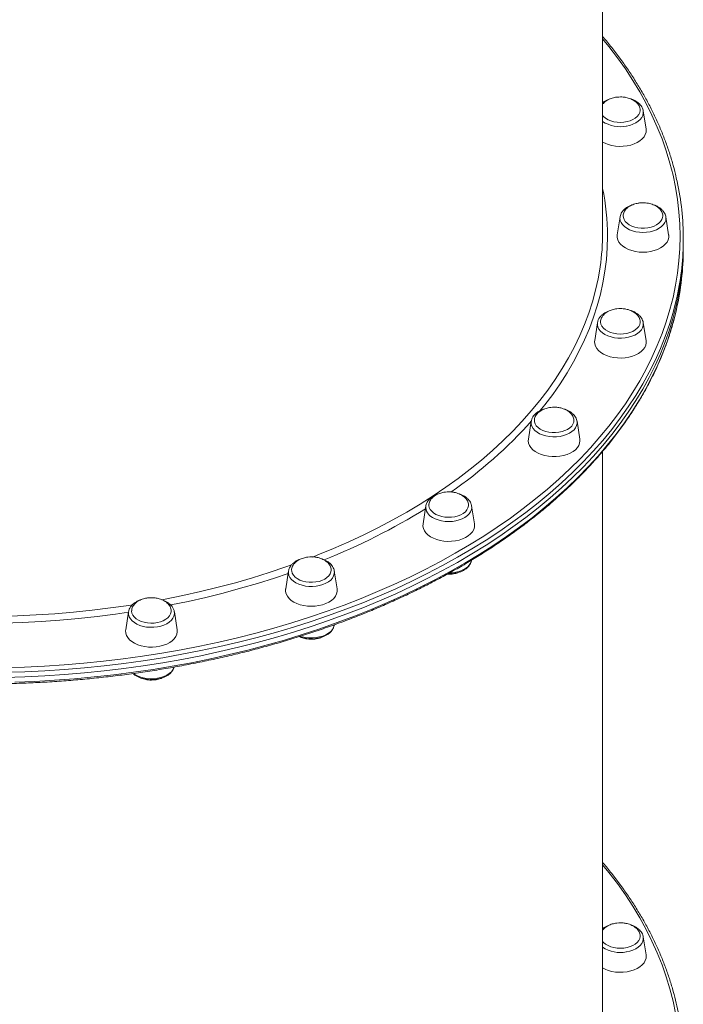
# Model space of a CAD drawing. Units: millimetres. Extents: x -10203 to 35831, y -16031 to 6763.
# Drawn here: x -8037 to -7626, y -12161 to -11551 of the extents above; entities that cross this region are included whole.
import ezdxf

# ---------------------------------------------------------------- set-up
doc = ezdxf.new("R2010")
doc.units = ezdxf.units.MM

msp = doc.modelspace()

# ---------------------------------------------------------------- linework, layer by layer
at = {"color": 7, "linetype": 'Continuous', "lineweight": 15}
for p, q in [((-7675.89, -11682.51), (-7675.89, -11306.34)), ((-7648.97, -11618.35), (-7650.71, -11607.24)), ((-7665.08, -11672.81), (-7666.82, -11683.93)), ((-7665.06, -11672.67), (-7665.08, -11672.81)), ((-7634.97, -11683.93), (-7636.71, -11672.81)), ((-7625.89, -11689.6), (-7625.89, -11686.45)), ((-7625.89, -11692.75), (-7625.89, -11689.6)), ((-7679.08, -11738.39), (-7680.82, -11749.5)), ((-7648.97, -11749.5), (-7650.71, -11738.39)), ((-7650.69, -11738.54), (-7650.71, -11738.39)), ((-7720.14, -11799.5), (-7721.88, -11810.61)), ((-7690.03, -11810.61), (-7691.77, -11799.5)), ((-7675.89, -12194.3), (-7675.89, -11818.13)), ((-7785.46, -11851.98), (-7787.2, -11863.09)), ((-7785.42, -11851.75), (-7785.46, -11851.98)), ((-7757.09, -11851.98), (-7757.11, -11851.84)), ((-7755.35, -11863.09), (-7757.09, -11851.98)), ((-7870.58, -11892.24), (-7872.32, -11903.35)), ((-7840.47, -11903.35), (-7842.21, -11892.24)), ((-7969.7, -11917.55), (-7971.44, -11928.67)), ((-7939.59, -11928.67), (-7941.33, -11917.55)), ((-7941.32, -11917.68), (-7941.33, -11917.55)), ((-7842.21, -11925.81), (-7842.17, -11925.58)), ((-7648.97, -12130.14), (-7650.71, -12119.03))]:
    msp.add_line(p, q, dxfattribs=at)
at = {"color": 8, "linetype": 'Continuous', "lineweight": 15, "flags": 128}
for points in [[(-7627.89, -11684.87), (-7628.07, -11677.27), (-7628.6, -11669.67), (-7629.47, -11662.08), (-7630.7, -11654.51), (-7632.27, -11646.97), (-7634.19, -11639.45), (-7636.46, -11631.98), (-7639.07, -11624.54), (-7642.02, -11617.16), (-7645.32, -11609.83), (-7648.94, -11602.56), (-7652.91, -11595.35), (-7657.2, -11588.22), (-7661.82, -11581.17), (-7666.76, -11574.2), (-7672.03, -11567.32), (-7675.89, -11562.57)], [(-7661.21, -11616.57), (-7659.1, -11616.11), (-7657.14, -11615.45), (-7655.36, -11614.61), (-7653.82, -11613.61), (-7652.56, -11612.47), (-7651.59, -11611.23), (-7650.96, -11609.91), (-7650.67, -11608.54), (-7650.71, -11607.24)], [(-7665.08, -11672.81), (-7665.14, -11673.66), (-7664.97, -11675.03), (-7664.45, -11676.37), (-7663.59, -11677.65), (-7662.42, -11678.82), (-7660.97, -11679.87), (-7659.27, -11680.77), (-7657.36, -11681.49), (-7655.3, -11682.01), (-7653.12, -11682.34), (-7650.89, -11682.44)], [(-7650.89, -11682.44), (-7648.66, -11682.34), (-7646.49, -11682.01), (-7644.42, -11681.49), (-7642.52, -11680.77), (-7640.82, -11679.87), (-7639.36, -11678.82), (-7638.2, -11677.65), (-7637.34, -11676.37), (-7636.82, -11675.03), (-7636.64, -11673.66), (-7636.71, -11672.81)], [(-8046.47, -11952.26), (-8034.15, -11951.88), (-8021.85, -11951.28), (-8009.58, -11950.48), (-7997.35, -11949.45), (-7985.18, -11948.21), (-7973.07, -11946.76), (-7961.03, -11945.1), (-7949.07, -11943.23), (-7937.2, -11941.15), (-7925.44, -11938.86), (-7913.78, -11936.36), (-7902.24, -11933.67), (-7890.83, -11930.77), (-7879.57, -11927.67), (-7868.44, -11924.38), (-7857.48, -11920.89), (-7846.68, -11917.21), (-7836.05, -11913.35), (-7825.61, -11909.3), (-7815.35, -11905.06), (-7805.3, -11900.66), (-7795.45, -11896.07), (-7785.82, -11891.32), (-7776.41, -11886.4), (-7767.24, -11881.31), (-7758.3, -11876.07), (-7749.6, -11870.67), (-7741.16, -11865.12), (-7732.98, -11859.43), (-7725.07, -11853.59), (-7717.42, -11847.62), (-7710.06, -11841.52), (-7702.98, -11835.29), (-7696.18, -11828.94), (-7689.69, -11822.47), (-7683.49, -11815.9), (-7677.61, -11809.21), (-7672.03, -11802.43), (-7666.76, -11795.55), (-7661.82, -11788.58), (-7657.2, -11781.52), (-7652.91, -11774.39), (-7648.94, -11767.19), (-7645.32, -11759.92), (-7642.02, -11752.59), (-7639.07, -11745.2), (-7636.46, -11737.77), (-7634.19, -11730.29), (-7632.27, -11722.78), (-7630.7, -11715.23), (-7629.47, -11707.67), (-7628.6, -11700.08), (-7628.07, -11692.48), (-7627.89, -11684.87), (-7627.89, -11684.87)], [(-7672.89, -11684.87), (-7673.07, -11692.08), (-7673.6, -11699.28), (-7674.47, -11706.47), (-7675.7, -11713.64), (-7677.28, -11720.78), (-7679.2, -11727.9), (-7681.48, -11734.97), (-7684.09, -11741.99), (-7687.05, -11748.97), (-7690.34, -11755.89), (-7693.97, -11762.74), (-7697.93, -11769.52), (-7702.23, -11776.23), (-7706.84, -11782.85), (-7711.78, -11789.39), (-7714.73, -11793.06)], [(-7855.55, -11883.62), (-7852.32, -11882.34), (-7842.62, -11878.35), (-7833.13, -11874.18), (-7823.84, -11869.83), (-7814.77, -11865.31), (-7805.93, -11860.63), (-7797.32, -11855.78), (-7788.95, -11850.78), (-7780.83, -11845.62), (-7772.97, -11840.31), (-7765.37, -11834.86), (-7758.04, -11829.27), (-7750.99, -11823.54), (-7744.22, -11817.69), (-7737.74, -11811.71), (-7731.56, -11805.62), (-7725.68, -11799.41), (-7720.11, -11793.1), (-7714.85, -11786.68), (-7709.9, -11780.17), (-7705.28, -11773.58), (-7700.98, -11766.89), (-7697.01, -11760.13), (-7693.37, -11753.31), (-7690.07, -11746.41), (-7687.11, -11739.46), (-7684.49, -11732.45), (-7682.22, -11725.4), (-7680.29, -11718.32), (-7678.71, -11711.19), (-7677.48, -11704.05), (-7677.45, -11703.85)], [(-7629.72, -11722), (-7630.29, -11724.53), (-7632.22, -11732.08), (-7634.5, -11739.59), (-7637.12, -11747.06), (-7640.09, -11754.48), (-7643.4, -11761.84), (-7647.04, -11769.14), (-7651.02, -11776.38), (-7655.34, -11783.54), (-7659.98, -11790.63), (-7664.94, -11797.63), (-7670.23, -11804.54), (-7675.83, -11811.36), (-7681.75, -11818.07), (-7687.97, -11824.68), (-7694.5, -11831.18), (-7701.32, -11837.56), (-7708.44, -11843.82), (-7715.83, -11849.95), (-7723.51, -11855.95), (-7731.47, -11861.81), (-7739.69, -11867.53), (-7748.17, -11873.1), (-7756.9, -11878.52), (-7765.88, -11883.79), (-7775.1, -11888.9), (-7784.55, -11893.84), (-7794.23, -11898.62), (-7804.12, -11903.22), (-7814.22, -11907.65), (-7824.52, -11911.91), (-7835.01, -11915.97), (-7845.69, -11919.86), (-7856.54, -11923.55), (-7867.55, -11927.05), (-7878.73, -11930.36), (-7890.05, -11933.47), (-7901.51, -11936.39), (-7913.1, -11939.1), (-7924.81, -11941.6), (-7936.63, -11943.9), (-7948.55, -11945.99), (-7960.56, -11947.87), (-7972.66, -11949.54), (-7984.83, -11951), (-7997.06, -11952.24), (-8009.34, -11953.27), (-8021.66, -11954.09), (-8034.02, -11954.68), (-8046.4, -11955.06)], [(-8040.21, -11961.2), (-8027.84, -11960.71), (-8015.5, -11960.01), (-8003.19, -11959.09), (-7990.94, -11957.95), (-7978.74, -11956.6), (-7966.6, -11955.03), (-7954.55, -11953.26), (-7942.58, -11951.27), (-7930.7, -11949.08), (-7918.94, -11946.67), (-7907.29, -11944.07), (-7895.76, -11941.26), (-7884.37, -11938.24), (-7873.12, -11935.03), (-7862.02, -11931.63), (-7851.09, -11928.03), (-7840.33, -11924.24), (-7829.74, -11920.26), (-7819.34, -11916.1), (-7809.14, -11911.76), (-7799.15, -11907.24), (-7789.36, -11902.55), (-7779.8, -11897.69), (-7770.46, -11892.66), (-7761.36, -11887.48), (-7752.5, -11882.13), (-7743.89, -11876.63), (-7735.54, -11870.99), (-7727.46, -11865.19), (-7719.64, -11859.26), (-7712.1, -11853.2), (-7704.84, -11847), (-7697.87, -11840.68), (-7691.2, -11834.24), (-7684.82, -11827.69), (-7678.75, -11821.03), (-7672.99, -11814.26), (-7667.55, -11807.4), (-7662.42, -11800.44), (-7657.62, -11793.4), (-7653.14, -11786.27), (-7648.99, -11779.07), (-7645.18, -11771.8), (-7641.7, -11764.46), (-7638.56, -11757.07), (-7635.77, -11749.63), (-7633.32, -11742.14), (-7631.21, -11734.61), (-7630.11, -11730.03)], [(-7679.08, -11738.39), (-7679.13, -11739.7), (-7678.84, -11741.06), (-7678.2, -11742.38), (-7677.24, -11743.63), (-7675.97, -11744.76), (-7674.43, -11745.76), (-7672.66, -11746.6), (-7670.69, -11747.26), (-7668.59, -11747.72)], [(-7668.59, -11747.72), (-7666.39, -11747.97), (-7664.15, -11748.01), (-7661.94, -11747.83), (-7659.79, -11747.44), (-7657.77, -11746.84), (-7655.93, -11746.06), (-7654.31, -11745.11), (-7652.95, -11744.02), (-7651.88, -11742.81), (-7651.13, -11741.51), (-7650.73, -11740.15), (-7650.67, -11738.78), (-7650.69, -11738.54)], [(-7720.14, -11799.5), (-7720.19, -11799.89), (-7720.13, -11801.26), (-7719.72, -11802.62), (-7718.98, -11803.92), (-7717.91, -11805.13), (-7716.55, -11806.22), (-7714.93, -11807.17), (-7713.08, -11807.95)], [(-7713.08, -11807.95), (-7711.06, -11808.55), (-7708.92, -11808.94), (-7706.7, -11809.12), (-7704.47, -11809.08), (-7702.27, -11808.83), (-7700.16, -11808.37), (-7698.2, -11807.71), (-7696.42, -11806.87), (-7694.88, -11805.87), (-7693.62, -11804.74), (-7692.65, -11803.49), (-7692.02, -11802.17), (-7691.73, -11800.8), (-7691.77, -11799.5)], [(-7781.35, -11859.03), (-7779.65, -11859.93), (-7777.74, -11860.65), (-7775.68, -11861.18), (-7773.5, -11861.5), (-7771.27, -11861.61), (-7769.04, -11861.5), (-7766.87, -11861.18), (-7764.8, -11860.65), (-7762.9, -11859.93), (-7761.2, -11859.03), (-7759.74, -11857.98), (-7758.57, -11856.81), (-7757.72, -11855.54), (-7757.2, -11854.19), (-7757.02, -11852.82), (-7757.09, -11851.98)], [(-7949.09, -11910.08), (-7947.06, -11909.7), (-7935.98, -11907.46), (-7925.02, -11905.01), (-7914.18, -11902.36), (-7903.47, -11899.51), (-7892.92, -11896.46), (-7882.51, -11893.22), (-7872.27, -11889.78), (-7868.79, -11888.55)], [(-7770.62, -11893.48), (-7769.04, -11893.38), (-7766.87, -11893.05), (-7764.8, -11892.53), (-7762.9, -11891.81), (-7761.2, -11890.91), (-7759.74, -11889.86), (-7758.58, -11888.69), (-7757.72, -11887.41), (-7757.2, -11886.07), (-7757.12, -11885.72)], [(-7870.82, -11893.76), (-7879.33, -11896.63), (-7889.73, -11899.92), (-7900.3, -11903.01), (-7911.01, -11905.91), (-7921.85, -11908.61), (-7932.82, -11911.1), (-7943.6, -11913.33)], [(-7868.74, -11897.48), (-7867.47, -11898.61), (-7865.93, -11899.61), (-7864.16, -11900.45), (-7862.19, -11901.11), (-7860.08, -11901.57), (-7857.88, -11901.82), (-7855.65, -11901.86), (-7853.43, -11901.68), (-7851.29, -11901.29), (-7849.27, -11900.69), (-7847.43, -11899.91), (-7845.8, -11898.96), (-7844.44, -11897.87), (-7843.37, -11896.66), (-7842.63, -11895.36), (-7842.22, -11894), (-7842.16, -11892.63), (-7842.21, -11892.24)], [(-8052, -11920.39), (-8050.24, -11920.36), (-8038.59, -11920.04), (-8026.96, -11919.5), (-8015.37, -11918.74), (-8003.81, -11917.76), (-7992.32, -11916.57), (-7980.88, -11915.17), (-7969.52, -11913.56), (-7967.17, -11913.2)], [(-7969.75, -11917.86), (-7977.78, -11919.01), (-7989.23, -11920.46), (-8000.75, -11921.7), (-8012.33, -11922.73), (-8023.95, -11923.54), (-8035.6, -11924.14), (-8047.28, -11924.51), (-8048.26, -11924.54)], [(-7969.28, -11920.67), (-7968.54, -11921.97), (-7967.47, -11923.18), (-7966.11, -11924.28), (-7964.49, -11925.23), (-7962.64, -11926.01), (-7960.63, -11926.6), (-7958.48, -11926.99), (-7956.26, -11927.17), (-7954.03, -11927.14), (-7951.83, -11926.88), (-7949.72, -11926.42), (-7947.76, -11925.77), (-7945.98, -11924.93), (-7944.44, -11923.93), (-7943.18, -11922.79), (-7942.21, -11921.55), (-7941.58, -11920.22), (-7941.29, -11918.86), (-7941.32, -11917.68)], [(-7863.13, -11932.71), (-7862.19, -11932.99), (-7860.08, -11933.45), (-7857.88, -11933.7), (-7855.65, -11933.74), (-7853.43, -11933.56), (-7851.29, -11933.17), (-7849.27, -11932.57), (-7847.43, -11931.79), (-7845.8, -11930.84), (-7844.44, -11929.75), (-7843.38, -11928.54), (-7842.63, -11927.24), (-7842.23, -11925.93)], [(-7966.56, -11955.83), (-7966.11, -11956.16), (-7964.49, -11957.1), (-7962.65, -11957.89), (-7960.63, -11958.48), (-7958.48, -11958.87), (-7956.27, -11959.05), (-7954.03, -11959.01), (-7951.83, -11958.76), (-7949.72, -11958.3), (-7947.76, -11957.65), (-7945.98, -11956.81), (-7944.44, -11955.81), (-7943.18, -11954.67), (-7942.22, -11953.43), (-7941.58, -11952.1), (-7941.5, -11951.87)], [(-7627.89, -12196.66), (-7628.07, -12189.06), (-7628.6, -12181.46), (-7629.47, -12173.87), (-7630.7, -12166.3), (-7632.27, -12158.76), (-7634.19, -12151.25), (-7636.46, -12143.77), (-7639.07, -12136.33), (-7642.02, -12128.95), (-7645.32, -12121.62), (-7648.94, -12114.35), (-7652.91, -12107.14), (-7657.2, -12100.01), (-7661.82, -12092.96), (-7666.76, -12085.99), (-7672.03, -12079.11), (-7675.89, -12074.36)], [(-7661.21, -12128.36), (-7659.1, -12127.9), (-7657.14, -12127.24), (-7655.36, -12126.4), (-7653.82, -12125.4), (-7652.56, -12124.26), (-7651.59, -12123.02), (-7650.96, -12121.7), (-7650.67, -12120.33), (-7650.71, -12119.03)]]:
    msp.add_lwpolyline(points, dxfattribs=at)
at = {"color": 7, "linetype": 'Continuous', "lineweight": 15, "flags": 128}
for points in [[(-7652.63, -11606.56), (-7652.64, -11606.96), (-7652.89, -11608.24), (-7653.48, -11609.47), (-7654.41, -11610.62), (-7655.63, -11611.65), (-7657.13, -11612.55), (-7658.84, -11613.27), (-7660.73, -11613.81), (-7662.74, -11614.14), (-7664.81, -11614.26), (-7666.89, -11614.16), (-7668.9, -11613.84), (-7670.8, -11613.32), (-7672.54, -11612.61), (-7674.05, -11611.73), (-7675.3, -11610.71), (-7675.89, -11610.05)], [(-7648.97, -11618.35), (-7648.91, -11618.93), (-7649, -11620.4), (-7649.44, -11621.85), (-7650.23, -11623.24), (-7651.35, -11624.54), (-7652.77, -11625.73), (-7654.46, -11626.77), (-7656.39, -11627.65), (-7658.5, -11628.34), (-7660.76, -11628.82), (-7663.11, -11629.1), (-7665.5, -11629.15), (-7667.87, -11628.99), (-7670.18, -11628.61), (-7672.37, -11628.02), (-7674.4, -11627.23), (-7675.89, -11626.46)], [(-7638.63, -11672.44), (-7638.73, -11673.24), (-7639.17, -11674.49), (-7639.94, -11675.68), (-7641.03, -11676.77), (-7642.41, -11677.73), (-7644.03, -11678.54), (-7645.84, -11679.17), (-7647.8, -11679.59), (-7649.85, -11679.81), (-7651.93, -11679.81), (-7653.98, -11679.59), (-7655.95, -11679.17), (-7657.76, -11678.54), (-7659.38, -11677.73), (-7660.76, -11676.77), (-7661.85, -11675.68), (-7662.62, -11674.49), (-7663.06, -11673.24), (-7663.16, -11672.26)], [(-7634.97, -11683.93), (-7634.94, -11684.14), (-7634.94, -11685.61), (-7635.29, -11687.07), (-7636, -11688.48), (-7637.04, -11689.81), (-7638.38, -11691.02), (-7640.01, -11692.1), (-7641.88, -11693.02), (-7643.95, -11693.76), (-7646.18, -11694.3), (-7648.51, -11694.63), (-7650.89, -11694.74), (-7653.28, -11694.63), (-7655.61, -11694.3), (-7657.84, -11693.76), (-7659.91, -11693.02), (-7661.78, -11692.1), (-7663.4, -11691.02), (-7664.75, -11689.81), (-7665.79, -11688.48), (-7666.49, -11687.07), (-7666.85, -11685.61), (-7666.85, -11684.14), (-7666.82, -11683.93)], [(-7625.89, -11689.6), (-7626.07, -11697.24), (-7626.6, -11704.87), (-7627.48, -11712.49), (-7628.71, -11720.1), (-7630.29, -11727.68), (-7632.22, -11735.23), (-7634.5, -11742.74), (-7637.12, -11750.21), (-7640.09, -11757.63), (-7643.4, -11764.99), (-7647.04, -11772.29), (-7651.02, -11779.53), (-7655.34, -11786.69), (-7659.98, -11793.78), (-7664.94, -11800.78), (-7670.23, -11807.69), (-7675.83, -11814.51), (-7681.75, -11821.22), (-7687.97, -11827.83), (-7694.5, -11834.33), (-7701.32, -11840.71), (-7708.44, -11846.97), (-7715.83, -11853.1), (-7723.51, -11859.1), (-7731.47, -11864.96), (-7739.69, -11870.68), (-7748.17, -11876.25), (-7756.9, -11881.67), (-7765.88, -11886.94), (-7775.1, -11892.05), (-7784.55, -11896.99), (-7794.23, -11901.77), (-7804.12, -11906.37), (-7814.22, -11910.8), (-7824.52, -11915.05), (-7835.01, -11919.12), (-7845.69, -11923.01), (-7856.54, -11926.7), (-7867.55, -11930.2), (-7878.73, -11933.51), (-7890.05, -11936.62), (-7901.51, -11939.54), (-7913.1, -11942.25), (-7924.81, -11944.75), (-7936.63, -11947.05), (-7948.55, -11949.14), (-7960.56, -11951.02), (-7972.66, -11952.69), (-7984.83, -11954.15), (-7997.06, -11955.39), (-8009.34, -11956.42), (-8021.66, -11957.24), (-8034.02, -11957.83), (-8046.4, -11958.21)], [(-7625.89, -11689.6), (-7626.07, -11697.24), (-7626.6, -11704.87), (-7627.48, -11712.5), (-7628.71, -11720.1), (-7630.29, -11727.68), (-7632.22, -11735.23), (-7634.5, -11742.74), (-7637.12, -11750.21), (-7640.09, -11757.63), (-7643.4, -11764.99), (-7647.04, -11772.29), (-7651.02, -11779.53), (-7655.34, -11786.69), (-7659.98, -11793.78), (-7664.94, -11800.78), (-7670.23, -11807.69), (-7675.84, -11814.51), (-7681.75, -11821.22), (-7687.97, -11827.83), (-7694.5, -11834.33), (-7701.32, -11840.71), (-7708.44, -11846.97), (-7715.84, -11853.1), (-7723.51, -11859.1), (-7731.47, -11864.96), (-7739.69, -11870.68), (-7748.17, -11876.25), (-7756.9, -11881.67), (-7765.88, -11886.94), (-7775.1, -11892.05), (-7784.55, -11896.99), (-7794.23, -11901.77), (-7804.12, -11906.37), (-7814.22, -11910.8), (-7824.52, -11915.06), (-7835.01, -11919.12), (-7845.69, -11923.01), (-7856.54, -11926.7), (-7867.55, -11930.2), (-7878.73, -11933.51), (-7890.05, -11936.62), (-7901.51, -11939.54), (-7913.1, -11942.25), (-7924.81, -11944.75), (-7936.63, -11947.05), (-7948.55, -11949.14), (-7960.56, -11951.02), (-7972.66, -11952.69), (-7984.83, -11954.15), (-7997.06, -11955.39), (-8009.34, -11956.42), (-8021.67, -11957.24), (-8034.02, -11957.83), (-8046.4, -11958.21)], [(-7679.06, -11738.27), (-7679.07, -11738.32), (-7679.08, -11738.39)], [(-7652.63, -11737.94), (-7652.65, -11738.23), (-7652.93, -11739.5), (-7653.55, -11740.72), (-7654.5, -11741.86), (-7655.75, -11742.89), (-7657.26, -11743.77), (-7658.99, -11744.48), (-7660.89, -11745), (-7662.91, -11745.32), (-7664.98, -11745.41), (-7667.06, -11745.3), (-7669.07, -11744.97), (-7670.96, -11744.43), (-7672.67, -11743.7), (-7674.16, -11742.81), (-7675.39, -11741.77), (-7676.31, -11740.62), (-7676.91, -11739.39), (-7677.16, -11738.12), (-7677.16, -11737.98)], [(-7648.97, -11749.5), (-7648.91, -11750.82), (-7649.18, -11752.28), (-7649.8, -11753.71), (-7650.75, -11755.06), (-7652.02, -11756.31), (-7653.58, -11757.43), (-7655.4, -11758.39), (-7657.42, -11759.17), (-7659.61, -11759.76), (-7661.92, -11760.14), (-7664.3, -11760.31), (-7666.69, -11760.25), (-7669.04, -11759.98), (-7671.3, -11759.49), (-7673.41, -11758.8), (-7675.33, -11757.93), (-7677.03, -11756.89), (-7678.45, -11755.7), (-7679.56, -11754.4), (-7680.35, -11753), (-7680.8, -11751.56), (-7680.89, -11750.08), (-7680.82, -11749.5)], [(-7693.69, -11798.91), (-7693.81, -11800.03), (-7694.28, -11801.28), (-7695.08, -11802.46), (-7696.2, -11803.54), (-7697.6, -11804.49), (-7699.23, -11805.29), (-7701.06, -11805.9), (-7703.03, -11806.31), (-7705.09, -11806.5), (-7707.17, -11806.49), (-7709.22, -11806.25), (-7711.17, -11805.81), (-7712.97, -11805.17), (-7714.57, -11804.35), (-7715.92, -11803.37), (-7716.99, -11802.27), (-7717.74, -11801.07), (-7718.14, -11799.82), (-7718.22, -11799.13)], [(-7690.03, -11810.61), (-7689.96, -11811.56), (-7690.14, -11813.03), (-7690.67, -11814.47), (-7691.54, -11815.84), (-7692.74, -11817.12), (-7694.23, -11818.27), (-7695.98, -11819.27), (-7697.96, -11820.1), (-7700.11, -11820.74), (-7702.4, -11821.18), (-7704.76, -11821.4), (-7707.15, -11821.4), (-7709.52, -11821.18), (-7711.8, -11820.74), (-7713.96, -11820.1), (-7715.93, -11819.27), (-7717.69, -11818.27), (-7719.18, -11817.12), (-7720.37, -11815.84), (-7721.25, -11814.47), (-7721.78, -11813.03), (-7721.96, -11811.56), (-7721.88, -11810.61)], [(-7759.01, -11851.23), (-7759.03, -11851.92), (-7759.34, -11853.19), (-7759.99, -11854.41), (-7760.97, -11855.54), (-7762.24, -11856.55), (-7763.77, -11857.42), (-7765.52, -11858.12), (-7767.43, -11858.62), (-7769.46, -11858.92), (-7771.53, -11859), (-7773.6, -11858.86), (-7775.6, -11858.51), (-7777.48, -11857.96), (-7779.18, -11857.22), (-7780.65, -11856.31), (-7781.85, -11855.26), (-7782.75, -11854.11), (-7783.32, -11852.87), (-7783.54, -11851.6), (-7783.54, -11851.31)], [(-7755.35, -11863.09), (-7755.28, -11863.67), (-7755.37, -11865.14), (-7755.82, -11866.59), (-7756.61, -11867.98), (-7757.73, -11869.28), (-7759.15, -11870.47), (-7760.84, -11871.51), (-7762.76, -11872.39), (-7764.87, -11873.08), (-7767.13, -11873.56), (-7769.48, -11873.84), (-7771.87, -11873.89), (-7774.25, -11873.73), (-7776.56, -11873.35), (-7778.75, -11872.76), (-7780.77, -11871.97), (-7782.59, -11871.01), (-7784.15, -11869.89), (-7785.42, -11868.64), (-7786.37, -11867.29), (-7786.99, -11865.87), (-7787.26, -11864.4), (-7787.2, -11863.09)], [(-7844.13, -11891.75), (-7844.28, -11892.88), (-7844.77, -11894.12), (-7845.6, -11895.3), (-7846.74, -11896.37), (-7848.16, -11897.31), (-7849.82, -11898.09), (-7851.66, -11898.68), (-7853.64, -11899.07), (-7855.7, -11899.25), (-7857.78, -11899.22), (-7859.82, -11898.96), (-7861.76, -11898.5), (-7863.55, -11897.85), (-7865.13, -11897.01), (-7866.46, -11896.03), (-7867.5, -11894.92), (-7868.22, -11893.71), (-7868.6, -11892.45), (-7868.66, -11891.58)], [(-7840.47, -11903.35), (-7840.44, -11903.56), (-7840.44, -11905.04), (-7840.79, -11906.5), (-7841.5, -11907.9), (-7842.54, -11909.23), (-7843.88, -11910.45), (-7845.51, -11911.53), (-7847.38, -11912.45), (-7849.45, -11913.19), (-7851.68, -11913.73), (-7854.01, -11914.05), (-7856.39, -11914.16), (-7858.78, -11914.05), (-7861.11, -11913.73), (-7863.34, -11913.19), (-7865.41, -11912.45), (-7867.28, -11911.53), (-7868.9, -11910.45), (-7870.25, -11909.23), (-7871.29, -11907.9), (-7871.99, -11906.5), (-7872.35, -11905.04), (-7872.35, -11903.56), (-7872.32, -11903.35)], [(-7943.26, -11917.19), (-7943.29, -11917.6), (-7943.63, -11918.87), (-7944.31, -11920.08), (-7945.31, -11921.21), (-7946.6, -11922.21), (-7948.16, -11923.06), (-7949.92, -11923.74), (-7951.84, -11924.23), (-7953.88, -11924.51), (-7955.95, -11924.57), (-7958.02, -11924.42), (-7960.01, -11924.05), (-7961.88, -11923.48), (-7963.56, -11922.73), (-7965.01, -11921.81), (-7966.18, -11920.75), (-7967.06, -11919.58), (-7967.59, -11918.35), (-7967.78, -11917.07), (-7967.79, -11917.02)], [(-7842.23, -11925.93), (-7842.22, -11925.88), (-7842.21, -11925.81)], [(-7939.59, -11928.67), (-7939.53, -11929.98), (-7939.8, -11931.45), (-7940.42, -11932.87), (-7941.37, -11934.22), (-7942.65, -11935.47), (-7944.21, -11936.59), (-7946.02, -11937.55), (-7948.04, -11938.33), (-7950.23, -11938.92), (-7952.54, -11939.31), (-7954.92, -11939.47), (-7957.31, -11939.41), (-7959.66, -11939.14), (-7961.92, -11938.65), (-7964.03, -11937.97), (-7965.96, -11937.09), (-7967.65, -11936.05), (-7969.07, -11934.86), (-7970.18, -11933.56), (-7970.97, -11932.17), (-7971.42, -11930.72), (-7971.51, -11929.24), (-7971.44, -11928.67)], [(-7652.63, -12118.35), (-7652.64, -12118.76), (-7652.89, -12120.03), (-7653.48, -12121.26), (-7654.41, -12122.41), (-7655.63, -12123.44), (-7657.12, -12124.34), (-7658.84, -12125.06), (-7660.73, -12125.6), (-7662.74, -12125.93), (-7664.81, -12126.05), (-7666.89, -12125.95), (-7668.9, -12125.64), (-7670.8, -12125.12), (-7672.54, -12124.41), (-7674.05, -12123.52), (-7675.3, -12122.5), (-7675.89, -12121.84)], [(-7648.97, -12130.14), (-7648.91, -12130.72), (-7649, -12132.19), (-7649.44, -12133.64), (-7650.23, -12135.03), (-7651.35, -12136.33), (-7652.77, -12137.52), (-7654.46, -12138.56), (-7656.39, -12139.44), (-7658.5, -12140.13), (-7660.76, -12140.61), (-7663.11, -12140.89), (-7665.5, -12140.94), (-7667.87, -12140.78), (-7670.18, -12140.4), (-7672.37, -12139.81), (-7674.4, -12139.02), (-7675.89, -12138.25)]]:
    msp.add_lwpolyline(points, dxfattribs=at)
at = {"color": 8, "linetype": 'Continuous', "lineweight": 15}
for centre, radius, start, end in [((-7665.01, -11597.19), 19.75, 236.56692, 281.11082), ((-7822.57, -11684.96), 149.67, 0.03489, 11.49102), ((-7930.71, -11610.92), 282.62, 304.68288, 318.22754), ((-8000.16, -11506.14), 408.44, 291.80258, 301.66711), ((-7778.21, -11852.48), 7.26, 175.99528, 244.41472), ((-7864.41, -11893.01), 6.22, 172.87094, 225.90785), ((-7964.21, -11918.4), 5.56, 171.21222, 204.11395), ((-7665.01, -12108.98), 19.75, 236.56573, 281.11085)]:
    msp.add_arc(centre, radius, start, end, dxfattribs=at)
at = {"color": 7, "linetype": 'Continuous', "lineweight": 15}
for centre, radius, start, end in [((-7793.75, -11686.55), 167.86, 0.03577, 12.26539), ((-7823.45, -11682.48), 147.56, 351.67334, 359.98927), ((-7793.93, -11686.32), 168.04, 347.74325, 359.95785), ((-7794.05, -11692.62), 168.16, 347.14339, 359.95573)]:
    msp.add_arc(centre, radius, start, end, dxfattribs=at)
for points, knots in [([(-7629.79, -11650.64), (-7630.09, -11649.24), (-7630.9, -11645.44), (-7632.57, -11639.27), (-7634.76, -11632.14), (-7637.28, -11625.04), (-7640.11, -11618), (-7643.24, -11611), (-7646.68, -11604.05), (-7650.41, -11597.16), (-7654.45, -11590.34), (-7658.78, -11583.59), (-7663.4, -11576.91), (-7668.33, -11570.32), (-7672.49, -11565.04), (-7675.11, -11562), (-7675.89, -11561.09)], [0, 0, 0, 0, 0.044723, 0.121503, 0.1983, 0.275115, 0.351948, 0.428801, 0.505675, 0.582568, 0.659481, 0.736412, 0.813361, 0.890327, 0.967307, 1, 1, 1, 1]), ([(-7664.9, -11598.51), (-7665.6, -11598.53), (-7666.59, -11598.56), (-7668.03, -11598.77), (-7669.23, -11599.01), (-7670.6, -11599.42), (-7671.96, -11599.97), (-7673.28, -11600.68), (-7674.46, -11601.53), (-7675.36, -11602.35), (-7675.75, -11602.92), (-7675.89, -11603.12)], [0, 0, 0, 0, 0.157749, 0.22138, 0.326984, 0.436749, 0.554262, 0.676523, 0.802159, 0.930151, 1, 1, 1, 1]), ([(-7652.67, -11606.54), (-7652.67, -11606.36), (-7652.65, -11605.74), (-7652.97, -11604.67), (-7653.59, -11603.42), (-7654.51, -11602.29), (-7655.63, -11601.28), (-7656.96, -11600.41), (-7658.45, -11599.7), (-7659.96, -11599.17), (-7661.34, -11598.84), (-7662.64, -11598.63), (-7663.8, -11598.52), (-7664.57, -11598.51), (-7664.9, -11598.51)], [0, 0, 0, 0, 0.040092, 0.141287, 0.245577, 0.341828, 0.439107, 0.53718, 0.635137, 0.73013, 0.809808, 0.872943, 0.94718, 1, 1, 1, 1]), ([(-7671.14, -11599.67), (-7671.25, -11599.69), (-7672.02, -11599.9), (-7673.31, -11600.49), (-7674.82, -11601.28), (-7675.59, -11601.91), (-7675.89, -11602.16)], [0, 0, 0, 0, 0.056809, 0.410383, 0.765973, 1, 1, 1, 1]), ([(-7650.74, -11607.27), (-7650.76, -11607.09), (-7650.82, -11606.44), (-7651.25, -11605.35), (-7652.01, -11604.03), (-7653.06, -11602.81), (-7654.37, -11601.71), (-7655.93, -11600.75), (-7657.28, -11600.1), (-7658.15, -11599.84), (-7658.37, -11599.77)], [0, 0, 0, 0, 0.051533, 0.193578, 0.337321, 0.484705, 0.636156, 0.790688, 0.946777, 1, 1, 1, 1]), ([(-7657.3, -11665.31), (-7657.56, -11665.39), (-7658.48, -11665.67), (-7659.9, -11666.35), (-7661.5, -11667.34), (-7662.86, -11668.51), (-7663.93, -11669.82), (-7664.7, -11671.21), (-7664.93, -11672.18), (-7665.04, -11672.64)], [0, 0, 0, 0, 0.065227, 0.224432, 0.384527, 0.544999, 0.704282, 0.860247, 1, 1, 1, 1]), ([(-7650.89, -11664.08), (-7651.6, -11664.11), (-7652.59, -11664.14), (-7654.02, -11664.34), (-7655.22, -11664.59), (-7656.6, -11665), (-7657.96, -11665.55), (-7659.27, -11666.25), (-7660.46, -11667.11), (-7661.49, -11668.09), (-7662.31, -11669.2), (-7662.87, -11670.4), (-7663.15, -11671.43), (-7663.13, -11672.06), (-7663.12, -11672.26)], [0, 0, 0, 0, 0.113749, 0.159632, 0.23578, 0.314928, 0.399664, 0.487824, 0.578416, 0.670709, 0.764284, 0.859018, 0.955057, 1, 1, 1, 1]), ([(-7638.67, -11672.47), (-7638.66, -11672.17), (-7638.63, -11671.43), (-7638.96, -11670.25), (-7639.59, -11669), (-7640.5, -11667.86), (-7641.63, -11666.86), (-7642.96, -11665.99), (-7644.44, -11665.27), (-7645.95, -11664.75), (-7647.34, -11664.42), (-7648.63, -11664.21), (-7649.79, -11664.1), (-7650.57, -11664.09), (-7650.89, -11664.08)], [0, 0, 0, 0, 0.064849, 0.163434, 0.265034, 0.358803, 0.453573, 0.549116, 0.644547, 0.737091, 0.814713, 0.87622, 0.948542, 1, 1, 1, 1]), ([(-7636.74, -11672.83), (-7636.79, -11672.5), (-7636.92, -11671.69), (-7637.47, -11670.47), (-7638.33, -11669.18), (-7639.47, -11668), (-7640.86, -11666.94), (-7642.5, -11666.05), (-7643.74, -11665.49), (-7644.45, -11665.3), (-7644.51, -11665.28)], [0, 0, 0, 0, 0.096858, 0.237618, 0.38085, 0.528007, 0.67898, 0.832497, 0.987094, 1, 1, 1, 1]), ([(-8497.89, -11692.75), (-8497.88, -11694.03), (-8497.86, -11697.73), (-8497.57, -11703.85), (-8496.94, -11711.1), (-8495.98, -11718.34), (-8494.71, -11725.56), (-8493.13, -11732.76), (-8491.23, -11739.92), (-8489.02, -11747.06), (-8486.5, -11754.15), (-8483.68, -11761.2), (-8480.55, -11768.2), (-8477.11, -11775.15), (-8473.37, -11782.03), (-8469.34, -11788.85), (-8465.01, -11795.61), (-8460.38, -11802.28), (-8455.47, -11808.88), (-8450.27, -11815.39), (-8444.79, -11821.82), (-8439.03, -11828.15), (-8432.99, -11834.38), (-8426.69, -11840.51), (-8420.12, -11846.53), (-8413.29, -11852.44), (-8406.21, -11858.23), (-8398.88, -11863.91), (-8391.3, -11869.46), (-8383.49, -11874.87), (-8375.44, -11880.16), (-8367.16, -11885.31), (-8358.67, -11890.32), (-8349.95, -11895.19), (-8341.03, -11899.91), (-8331.91, -11904.48), (-8322.59, -11908.89), (-8313.09, -11913.15), (-8303.4, -11917.25), (-8293.54, -11921.19), (-8283.51, -11924.96), (-8273.31, -11928.56), (-8262.97, -11931.99), (-8252.48, -11935.25), (-8241.85, -11938.33), (-8231.1, -11941.23), (-8220.22, -11943.95), (-8209.22, -11946.49), (-8198.12, -11948.85), (-8186.92, -11951.02), (-8175.64, -11953.01), (-8164.26, -11954.81), (-8152.82, -11956.41), (-8141.31, -11957.83), (-8129.74, -11959.05), (-8118.12, -11960.08), (-8106.46, -11960.92), (-8094.77, -11961.57), (-8083.06, -11962.01), (-8071.33, -11962.27), (-8059.59, -11962.33), (-8047.86, -11962.19), (-8036.13, -11961.86), (-8024.43, -11961.34), (-8012.75, -11960.62), (-8001.1, -11959.7), (-7989.5, -11958.6), (-7977.96, -11957.3), (-7966.47, -11955.8), (-7955.05, -11954.12), (-7943.71, -11952.25), (-7932.46, -11950.19), (-7921.3, -11947.95), (-7910.24, -11945.52), (-7899.29, -11942.91), (-7888.45, -11940.11), (-7877.75, -11937.14), (-7867.17, -11933.99), (-7856.74, -11930.66), (-7846.46, -11927.17), (-7836.33, -11923.5), (-7826.36, -11919.66), (-7816.57, -11915.66), (-7806.95, -11911.5), (-7797.51, -11907.18), (-7788.27, -11902.7), (-7779.23, -11898.07), (-7770.39, -11893.3), (-7761.76, -11888.37), (-7753.35, -11883.31), (-7745.16, -11878.1), (-7737.2, -11872.76), (-7729.48, -11867.29), (-7722, -11861.69), (-7714.76, -11855.97), (-7707.78, -11850.13), (-7701.05, -11844.17), (-7694.58, -11838.11), (-7688.38, -11831.94), (-7682.45, -11825.66), (-7676.8, -11819.29), (-7671.43, -11812.83), (-7666.34, -11806.28), (-7661.54, -11799.64), (-7657.03, -11792.93), (-7652.81, -11786.15), (-7648.89, -11779.3), (-7645.27, -11772.38), (-7641.95, -11765.41), (-7638.94, -11758.39), (-7636.24, -11751.31), (-7633.85, -11744.2), (-7631.79, -11737.2), (-7630.68, -11732.55), (-7630.15, -11730.3)], [0, 0, 0, 0, 0.004734, 0.013675, 0.022617, 0.031559, 0.040502, 0.049447, 0.058392, 0.06734, 0.07629, 0.085242, 0.094196, 0.103153, 0.112112, 0.121073, 0.130037, 0.139002, 0.14797, 0.156939, 0.16591, 0.174882, 0.183855, 0.19283, 0.201805, 0.210781, 0.219758, 0.228735, 0.237713, 0.246691, 0.255669, 0.264647, 0.273626, 0.282604, 0.291582, 0.30056, 0.309539, 0.318516, 0.327494, 0.336472, 0.345449, 0.354426, 0.363403, 0.37238, 0.381357, 0.390333, 0.399309, 0.408285, 0.417261, 0.426237, 0.435212, 0.444188, 0.453163, 0.462138, 0.471113, 0.480088, 0.489063, 0.498038, 0.507013, 0.515988, 0.524962, 0.533937, 0.542912, 0.551887, 0.560862, 0.569837, 0.578812, 0.587787, 0.596762, 0.605737, 0.614713, 0.623688, 0.632664, 0.64164, 0.650616, 0.659592, 0.668568, 0.677545, 0.686522, 0.695499, 0.704476, 0.713454, 0.722432, 0.73141, 0.740388, 0.749366, 0.758345, 0.767324, 0.776303, 0.785282, 0.794261, 0.80324, 0.812219, 0.821198, 0.830176, 0.839155, 0.848133, 0.85711, 0.866087, 0.875063, 0.884038, 0.893012, 0.901984, 0.910955, 0.919925, 0.928893, 0.937858, 0.946822, 0.955783, 0.964742, 0.973698, 0.982652, 0.991604, 1, 1, 1, 1]), ([(-7671.15, -11730.83), (-7671.68, -11731), (-7672.85, -11731.4), (-7674.47, -11732.24), (-7675.99, -11733.29), (-7677.26, -11734.51), (-7678.23, -11735.87), (-7678.83, -11737.13), (-7678.97, -11737.95), (-7679.02, -11738.25)], [0, 0, 0, 0, 0.130066, 0.287186, 0.445122, 0.602994, 0.759025, 0.91111, 1, 1, 1, 1]), ([(-7664.9, -11729.66), (-7665.6, -11729.68), (-7666.59, -11729.72), (-7668.03, -11729.92), (-7669.23, -11730.17), (-7670.6, -11730.58), (-7671.97, -11731.13), (-7673.27, -11731.83), (-7674.47, -11732.68), (-7675.5, -11733.67), (-7676.32, -11734.77), (-7676.88, -11735.97), (-7677.17, -11737.06), (-7677.14, -11737.74), (-7677.12, -11738)], [0, 0, 0, 0, 0.112394, 0.15773, 0.232972, 0.311177, 0.394904, 0.482014, 0.571527, 0.662721, 0.755182, 0.848787, 0.943683, 1, 1, 1, 1]), ([(-7652.67, -11737.96), (-7652.66, -11737.7), (-7652.64, -11736.99), (-7652.96, -11735.83), (-7653.59, -11734.58), (-7654.51, -11733.44), (-7655.63, -11732.44), (-7656.96, -11731.57), (-7658.45, -11730.85), (-7659.96, -11730.33), (-7661.34, -11730), (-7662.64, -11729.79), (-7663.8, -11729.68), (-7664.57, -11729.67), (-7664.9, -11729.66)], [0, 0, 0, 0, 0.059126, 0.158314, 0.260536, 0.354879, 0.450229, 0.546357, 0.642372, 0.735482, 0.81358, 0.875462, 0.948227, 1, 1, 1, 1]), ([(-7650.71, -11738.57), (-7650.71, -11738.5), (-7650.73, -11737.95), (-7651.07, -11736.94), (-7651.73, -11735.6), (-7652.69, -11734.35), (-7653.92, -11733.21), (-7655.4, -11732.2), (-7656.89, -11731.42), (-7657.95, -11731.07), (-7658.37, -11730.93)], [0, 0, 0, 0, 0.020142, 0.160148, 0.300974, 0.444916, 0.592904, 0.744351, 0.897813, 1, 1, 1, 1]), ([(-7712.21, -11791.93), (-7712.32, -11791.96), (-7713.09, -11792.18), (-7714.4, -11792.76), (-7716.07, -11793.68), (-7717.51, -11794.8), (-7718.69, -11796.07), (-7719.54, -11797.46), (-7720.01, -11798.59), (-7720.07, -11799.24), (-7720.09, -11799.39)], [0, 0, 0, 0, 0.026408, 0.182419, 0.339319, 0.496889, 0.653853, 0.808258, 0.958183, 1, 1, 1, 1]), ([(-7705.96, -11790.77), (-7706.66, -11790.79), (-7707.65, -11790.82), (-7709.09, -11791.03), (-7710.29, -11791.28), (-7711.66, -11791.69), (-7713.02, -11792.24), (-7714.33, -11792.94), (-7715.53, -11793.79), (-7716.56, -11794.78), (-7717.38, -11795.88), (-7717.94, -11797.08), (-7718.23, -11798.19), (-7718.2, -11798.89), (-7718.18, -11799.16)], [0, 0, 0, 0, 0.111945, 0.1571, 0.232041, 0.309934, 0.393326, 0.480088, 0.569243, 0.660072, 0.752164, 0.845395, 0.939912, 1, 1, 1, 1]), ([(-7693.73, -11798.9), (-7693.72, -11798.69), (-7693.71, -11798.04), (-7694.02, -11796.94), (-7694.65, -11795.69), (-7695.57, -11794.55), (-7696.69, -11793.55), (-7698.02, -11792.68), (-7699.51, -11791.96), (-7701.01, -11791.44), (-7702.4, -11791.11), (-7703.7, -11790.9), (-7704.86, -11790.79), (-7705.63, -11790.78), (-7705.96, -11790.77)], [0, 0, 0, 0, 0.04728, 0.147717, 0.251226, 0.346756, 0.443307, 0.540645, 0.637869, 0.732151, 0.811232, 0.873894, 0.947575, 1, 1, 1, 1]), ([(-7691.82, -11799.4), (-7691.84, -11799.26), (-7691.9, -11798.65), (-7692.32, -11797.59), (-7693.08, -11796.28), (-7694.13, -11795.06), (-7695.45, -11793.96), (-7696.98, -11793.01), (-7698.27, -11792.43), (-7699.15, -11792.1), (-7699.45, -11792.01), (-7699.6, -11791.96)], [0, 0, 0, 0, 0.0397831, 0.1815365, 0.3250161, 0.4721462, 0.6233292, 0.7775686, 0.9263743, 0.9632733, 1, 1, 1, 1]), ([(-7777.68, -11844.47), (-7777.94, -11844.55), (-7778.87, -11844.83), (-7780.28, -11845.51), (-7781.88, -11846.5), (-7783.24, -11847.67), (-7784.31, -11848.99), (-7785.07, -11850.34), (-7785.29, -11851.28), (-7785.39, -11851.7)], [0, 0, 0, 0, 0.0662736, 0.2271904, 0.389007, 0.5512009, 0.7121897, 0.869818, 1, 1, 1, 1]), ([(-7771.27, -11843.25), (-7771.98, -11843.27), (-7772.97, -11843.3), (-7774.4, -11843.51), (-7775.6, -11843.75), (-7776.98, -11844.16), (-7778.34, -11844.71), (-7779.65, -11845.42), (-7780.84, -11846.27), (-7781.87, -11847.25), (-7782.69, -11848.36), (-7783.25, -11849.56), (-7783.53, -11850.55), (-7783.51, -11851.13), (-7783.5, -11851.28)], [0, 0, 0, 0, 0.114935, 0.161297, 0.238239, 0.318213, 0.403833, 0.492912, 0.584449, 0.677704, 0.772256, 0.867978, 0.965019, 1, 1, 1, 1]), ([(-7759.05, -11851.2), (-7759.04, -11851.05), (-7759.03, -11850.46), (-7759.34, -11849.42), (-7759.97, -11848.16), (-7760.88, -11847.03), (-7762, -11846.02), (-7763.34, -11845.15), (-7764.82, -11844.44), (-7766.33, -11843.91), (-7767.71, -11843.58), (-7769.01, -11843.37), (-7770.17, -11843.26), (-7770.95, -11843.25), (-7771.27, -11843.25)], [0, 0, 0, 0, 0.034383, 0.13618, 0.24109, 0.337913, 0.435771, 0.534427, 0.632967, 0.728525, 0.808677, 0.872187, 0.946865, 1, 1, 1, 1]), ([(-7757.15, -11851.82), (-7757.2, -11851.55), (-7757.32, -11850.8), (-7757.85, -11849.63), (-7758.71, -11848.34), (-7759.84, -11847.17), (-7760.85, -11846.41), (-7761.72, -11845.85), (-7762.68, -11845.32), (-7763.74, -11844.81), (-7764.58, -11844.56), (-7764.76, -11844.5)], [0, 0, 0, 0, 0.0824624, 0.227283, 0.3746517, 0.5260602, 0.6773597, 0.7095104, 0.7958164, 0.9550219, 1, 1, 1, 1]), ([(-7862.73, -11884.71), (-7863.19, -11884.86), (-7864.31, -11885.23), (-7865.87, -11886.04), (-7867.41, -11887.08), (-7868.69, -11888.29), (-7869.68, -11889.64), (-7870.32, -11890.97), (-7870.48, -11891.86), (-7870.55, -11892.23)], [0, 0, 0, 0, 0.113483, 0.269529, 0.426398, 0.583284, 0.738457, 0.889815, 1, 1, 1, 1]), ([(-7856.39, -11883.51), (-7857.1, -11883.53), (-7858.09, -11883.57), (-7859.52, -11883.77), (-7860.72, -11884.02), (-7862.1, -11884.43), (-7863.46, -11884.98), (-7864.77, -11885.68), (-7865.96, -11886.53), (-7866.99, -11887.52), (-7867.81, -11888.62), (-7868.37, -11889.82), (-7868.65, -11890.82), (-7868.63, -11891.4), (-7868.62, -11891.55)], [0, 0, 0, 0, 0.114898, 0.161244, 0.238161, 0.318109, 0.403701, 0.492751, 0.584259, 0.677483, 0.772004, 0.867694, 0.964704, 1, 1, 1, 1]), ([(-7844.17, -11891.76), (-7844.16, -11891.51), (-7844.14, -11890.82), (-7844.46, -11889.68), (-7845.09, -11888.43), (-7846, -11887.29), (-7847.13, -11886.29), (-7848.46, -11885.42), (-7849.94, -11884.7), (-7851.45, -11884.18), (-7852.84, -11883.85), (-7854.13, -11883.64), (-7855.29, -11883.53), (-7856.07, -11883.52), (-7856.39, -11883.51)], [0, 0, 0, 0, 0.055779, 0.15532, 0.257906, 0.352584, 0.448273, 0.544743, 0.6411, 0.734541, 0.812916, 0.875019, 0.948043, 1, 1, 1, 1]), ([(-7842.2, -11892.32), (-7842.2, -11892.31), (-7842.22, -11891.82), (-7842.54, -11890.87), (-7843.17, -11889.53), (-7843.84, -11888.64), (-7844.47, -11887.96), (-7845.16, -11887.28), (-7846.37, -11886.36), (-7848.02, -11885.47), (-7849.26, -11884.92), (-7849.97, -11884.72), (-7850.02, -11884.71)], [0, 0, 0, 0, 0.002409, 0.141912, 0.282078, 0.423473, 0.446093, 0.530799, 0.681745, 0.83411, 0.987547, 1, 1, 1, 1]), ([(-7771.87, -11894.06), (-7771.2, -11894.06), (-7769.81, -11894.06), (-7767.74, -11893.81), (-7765.71, -11893.37), (-7763.79, -11892.72), (-7762.03, -11891.89), (-7760.47, -11890.87), (-7759.14, -11889.68), (-7758.11, -11888.34), (-7757.42, -11887.03), (-7757.24, -11886.14), (-7757.16, -11885.76)], [0, 0, 0, 0, 0.098067, 0.200856, 0.303898, 0.407369, 0.511405, 0.616009, 0.720751, 0.824541, 0.925973, 1, 1, 1, 1]), ([(-7772.23, -11894.25), (-7771.91, -11894.26), (-7770.89, -11894.3), (-7769.58, -11894.22), (-7768.14, -11894.02), (-7766.95, -11893.76), (-7765.78, -11893.43), (-7765.11, -11893.15), (-7764.86, -11893.04)], [0, 0, 0, 0, 0.124676, 0.400078, 0.511166, 0.695531, 0.88716, 1, 1, 1, 1]), ([(-7961.62, -11909.92), (-7961.63, -11909.93), (-7962.32, -11910.1), (-7963.55, -11910.62), (-7965.27, -11911.5), (-7966.76, -11912.58), (-7968, -11913.82), (-7968.94, -11915.19), (-7969.51, -11916.47), (-7969.63, -11917.29), (-7969.67, -11917.6)], [0, 0, 0, 0, 0.0036542, 0.1551211, 0.3074438, 0.4605263, 0.613385, 0.7642388, 0.9110831, 1, 1, 1, 1]), ([(-7955.52, -11908.82), (-7956.22, -11908.85), (-7957.21, -11908.88), (-7958.65, -11909.08), (-7959.85, -11909.33), (-7961.22, -11909.74), (-7962.59, -11910.29), (-7963.89, -11910.99), (-7965.09, -11911.85), (-7966.12, -11912.83), (-7966.94, -11913.94), (-7967.5, -11915.14), (-7967.78, -11916.18), (-7967.75, -11916.81), (-7967.75, -11917.02)], [0, 0, 0, 0, 0.113557, 0.159363, 0.235383, 0.314398, 0.398991, 0.487002, 0.577442, 0.669579, 0.762997, 0.857571, 0.953449, 1, 1, 1, 1]), ([(-7943.29, -11917.22), (-7943.28, -11916.92), (-7943.25, -11916.18), (-7943.58, -11914.99), (-7944.22, -11913.74), (-7945.13, -11912.6), (-7946.25, -11911.6), (-7947.58, -11910.73), (-7949.07, -11910.01), (-7950.58, -11909.49), (-7951.96, -11909.16), (-7953.26, -11908.95), (-7954.42, -11908.84), (-7955.2, -11908.83), (-7955.52, -11908.82)], [0, 0, 0, 0, 0.065799, 0.164284, 0.265781, 0.359454, 0.454128, 0.549574, 0.644908, 0.737358, 0.814902, 0.876346, 0.948594, 1, 1, 1, 1]), ([(-7941.34, -11917.71), (-7941.35, -11917.6), (-7941.38, -11917.02), (-7941.6, -11916.4), (-7941.93, -11915.62), (-7942.33, -11914.83), (-7943.13, -11913.72), (-7944.32, -11912.55), (-7945.76, -11911.52), (-7947.36, -11910.65), (-7948.56, -11910.23), (-7949.12, -11910.03)], [0, 0, 0, 0, 0.0325564, 0.1663903, 0.1854885, 0.2715189, 0.4146443, 0.5605585, 0.7101069, 0.8619019, 1, 1, 1, 1]), ([(-7863.9, -11932.91), (-7863.5, -11933.08), (-7862.48, -11933.49), (-7860.7, -11933.93), (-7858.62, -11934.26), (-7856.5, -11934.37), (-7854.37, -11934.28), (-7852.28, -11933.98), (-7850.28, -11933.47), (-7848.4, -11932.77), (-7846.69, -11931.89), (-7845.19, -11930.82), (-7843.94, -11929.58), (-7843, -11928.21), (-7842.43, -11926.99), (-7842.31, -11926.21), (-7842.28, -11925.95)], [0, 0, 0, 0, 0.0508804, 0.1266986, 0.2023757, 0.2779564, 0.3535436, 0.4292444, 0.5051689, 0.5814424, 0.6581458, 0.7352361, 0.8122347, 0.8882517, 0.9622724, 1, 1, 1, 1]), ([(-7862.59, -11933.41), (-7862.14, -11933.57), (-7861.26, -11933.9), (-7859.95, -11934.2), (-7858.65, -11934.41), (-7857.5, -11934.52), (-7856.72, -11934.53), (-7856.39, -11934.54)], [0, 0, 0, 0, 0.232229, 0.45891, 0.638526, 0.849728, 1, 1, 1, 1]), ([(-7856.39, -11934.54), (-7855.69, -11934.52), (-7854.7, -11934.49), (-7853.27, -11934.28), (-7852.07, -11934.03), (-7851.02, -11933.74), (-7850.46, -11933.5), (-7850.32, -11933.45)], [0, 0, 0, 0, 0.333824, 0.468478, 0.691954, 0.924233, 1, 1, 1, 1]), ([(-7966.95, -11955.83), (-7966.8, -11955.97), (-7966.26, -11956.5), (-7965.06, -11957.28), (-7963.37, -11958.15), (-7961.5, -11958.83), (-7959.49, -11959.32), (-7957.4, -11959.6), (-7955.27, -11959.68), (-7953.15, -11959.55), (-7951.07, -11959.22), (-7949.09, -11958.68), (-7947.23, -11957.95), (-7945.56, -11957.03), (-7944.09, -11955.94), (-7942.89, -11954.68), (-7941.98, -11953.3), (-7941.64, -11952.3), (-7941.48, -11951.81)], [0, 0, 0, 0, 0.022246, 0.086393, 0.151411, 0.216705, 0.281928, 0.347029, 0.41206, 0.477114, 0.542277, 0.607652, 0.673343, 0.739407, 0.80578, 0.871959, 0.937145, 1, 1, 1, 1]), ([(-7962.04, -11958.59), (-7962.01, -11958.61), (-7961.49, -11958.86), (-7960.45, -11959.17), (-7959.08, -11959.52), (-7957.78, -11959.72), (-7956.62, -11959.83), (-7955.84, -11959.85), (-7955.52, -11959.85)], [0, 0, 0, 0, 0.018627, 0.274131, 0.48844, 0.658254, 0.857929, 1, 1, 1, 1]), ([(-7955.52, -11959.85), (-7954.81, -11959.83), (-7953.83, -11959.8), (-7952.39, -11959.59), (-7951.2, -11959.34), (-7950.1, -11959.04), (-7949.5, -11958.79), (-7949.33, -11958.71)], [0, 0, 0, 0, 0.3270665, 0.458994, 0.6779461, 0.9055239, 1, 1, 1, 1]), ([(-7625.89, -12198.24), (-7625.9, -12196.96), (-7625.93, -12193.26), (-7626.21, -12187.13), (-7626.85, -12179.88), (-7627.81, -12172.65), (-7629.08, -12165.43), (-7630.66, -12158.23), (-7632.56, -12151.06), (-7634.77, -12143.93), (-7637.28, -12136.84), (-7640.11, -12129.79), (-7643.24, -12122.79), (-7646.68, -12115.84), (-7650.41, -12108.95), (-7654.45, -12102.13), (-7658.78, -12095.38), (-7663.4, -12088.7), (-7668.33, -12082.11), (-7672.49, -12076.83), (-7675.11, -12073.79), (-7675.89, -12072.88)], [0, 0, 0, 0, 0.02945, 0.085073, 0.140698, 0.196326, 0.25196, 0.307601, 0.363253, 0.418916, 0.474592, 0.530281, 0.585985, 0.641703, 0.697436, 0.753183, 0.808944, 0.864717, 0.920503, 0.976299, 1, 1, 1, 1]), ([(-7664.9, -12110.3), (-7665.6, -12110.32), (-7666.59, -12110.35), (-7668.03, -12110.56), (-7669.23, -12110.8), (-7670.6, -12111.21), (-7671.96, -12111.76), (-7673.28, -12112.47), (-7674.46, -12113.32), (-7675.36, -12114.14), (-7675.75, -12114.71), (-7675.89, -12114.91)], [0, 0, 0, 0, 0.1577428, 0.221371, 0.3269706, 0.4367305, 0.554239, 0.6764952, 0.8021256, 0.9301132, 1, 1, 1, 1]), ([(-7652.67, -12118.33), (-7652.67, -12118.15), (-7652.65, -12117.53), (-7652.97, -12116.47), (-7653.59, -12115.22), (-7654.51, -12114.08), (-7655.63, -12113.07), (-7656.96, -12112.2), (-7658.45, -12111.49), (-7659.96, -12110.97), (-7661.34, -12110.63), (-7662.64, -12110.42), (-7663.8, -12110.31), (-7664.57, -12110.3), (-7664.9, -12110.3)], [0, 0, 0, 0, 0.040092, 0.141286, 0.245576, 0.341828, 0.439107, 0.537179, 0.635137, 0.73013, 0.809808, 0.872943, 0.94718, 1, 1, 1, 1]), ([(-7671.14, -12111.46), (-7671.25, -12111.49), (-7672.02, -12111.69), (-7673.31, -12112.28), (-7674.82, -12113.07), (-7675.59, -12113.7), (-7675.89, -12113.95)], [0, 0, 0, 0, 0.056801, 0.410352, 0.765919, 1, 1, 1, 1]), ([(-7650.74, -12119.06), (-7650.76, -12118.89), (-7650.82, -12118.23), (-7651.25, -12117.14), (-7652.01, -12115.82), (-7653.06, -12114.6), (-7654.37, -12113.5), (-7655.93, -12112.55), (-7657.28, -12111.89), (-7658.15, -12111.63), (-7658.37, -12111.56)], [0, 0, 0, 0, 0.051531, 0.193576, 0.337318, 0.484703, 0.636153, 0.790686, 0.946775, 1, 1, 1, 1])]:
    msp.add_open_spline(points, degree=3, knots=knots, dxfattribs=at)

doc.saveas('drawing.dxf')
